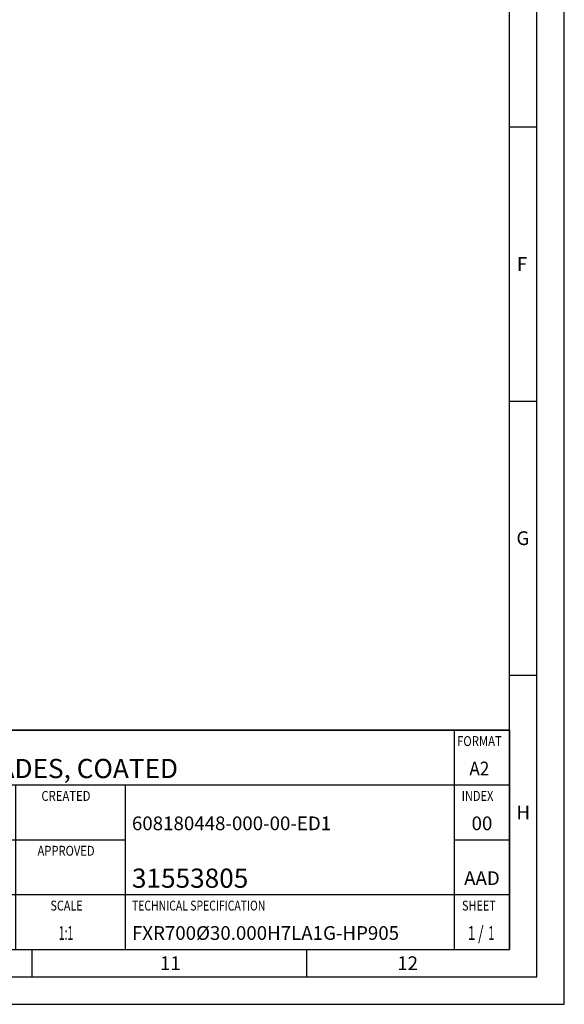
# Model space of a CAD drawing. Units: millimetres. Extents: x 0 to 594, y 0 to 420.
# Drawn here: x 495 to 594, y 0 to 180 of the extents above; entities that cross this region are included whole.
import ezdxf

# ---------------------------------------------------------------- set-up
doc = ezdxf.new("R2010")
doc.units = ezdxf.units.MM
doc.header["$LTSCALE"] = 32.67
doc.layers.add('608180448-000-00-ED1_FORMAT', color=7, linetype='CONTINUOUS')
doc.styles.get("Standard").update_dxf_attribs({"font": 'TXT.SHX', "width": 0.7})

# ---------------------------------------------------------------- blocks, each defined once
blk = doc.blocks.new('TITLEBLOCK_BL1', base_point=(489, 30))
at = {"layer": '608180448-000-00-ED1_FORMAT', "color": 7, "linetype": 'CONTINUOUS'}
for p, q in [((584, 50), (394, 50)), ((394, 10), (394, 50)), ((394, 40), (584, 40)), ((474, 40), (474, 10)), ((514, 40), (514, 10)), ((394, 20), (584, 20))]:
    blk.add_line(p, q, dxfattribs=at)
at = {"layer": '608180448-000-00-ED1_FORMAT', "color": 3, "linetype": 'CONTINUOUS'}
for p, q in [((574, 10), (574, 50)), ((494, 40), (494, 10)), ((474, 30), (514, 30)), ((574, 30), (584, 30)), ((439, 20), (439, 10))]:
    blk.add_line(p, q, dxfattribs=at)
at = {"layer": '608180448-000-00-ED1_FORMAT', "color": 2, "linetype": 'CONTINUOUS'}
for s, height, width, p in [('TITLE', 1.8, 0.780952, (395.23, 47.1)), ('FORMAT', 1.8, 0.84127, (574.46, 47.1)), ('A2', 2.5, 0.916667, (576.71, 41.75)), ('DATE OF ISSUE', 1.8, 0.79304, (474.72, 37.1)), ('CREATED', 1.8, 0.836735, (498.73, 37.1)), ('INDEX', 1.8, 0.819048, (575.31, 37.1)), ('DATE', 1.8, 0.880952, (480.83, 27.1)), ('APPROVED', 1.8, 0.830357, (498.02, 27.1)), ('SCALE', 1.8, 0.804762, (500.38, 17.1)), ('TECHNICAL SPECIFICATION', 1.8, 0.774327, (515.23, 17.1)), ('SHEET', 1.8, 0.809524, (575.36, 17.1)), ('DIMENSIONS NOT SHOWN', 1.8, 0.819048, (442.29, 16.1)), ('/', 2.5, 0.761905, (578.29, 11.75)), ('ARE MAPAL STANDARDS', 1.8, 0.823308, (442.96, 12.1)), ('1:1', 2.5, 0.563492, (501.89, 11.75)), ('1', 2.5, 0.761905, (576.38, 11.75)), ('1', 2.5, 0.571429, (580.19, 11.75))]:
    blk.add_text(s, height=height, dxfattribs=dict(at, width=width)).set_placement(p)

msp = doc.modelspace()

# ---------------------------------------------------------------- linework, layer by layer
at = {"layer": '608180448-000-00-ED1_FORMAT', "color": 3, "linetype": 'CONTINUOUS'}
for p, q in [((594, 0), (594, 420)), ((589, 5), (589, 415)), ((584, 160), (589, 160)), ((584, 110), (589, 110)), ((584, 60), (589, 60)), ((394, 50), (584, 50)), ((584, 50), (584, 10)), ((394, 10), (584, 10)), ((497, 10), (497, 5)), ((547, 10), (547, 5)), ((5, 5), (589, 5)), ((0, 0), (594, 0))]:
    msp.add_line(p, q, dxfattribs=at)
at = {"layer": '608180448-000-00-ED1_FORMAT', "color": 7, "linetype": 'CONTINUOUS'}
for p, q in [((584, 10), (584, 410)), ((10, 10), (584, 10))]:
    msp.add_line(p, q, dxfattribs=at)

# ---------------------------------------------------------------- block references
at = {"layer": '608180448-000-00-ED1_FORMAT', "color": 3, "linetype": 'CONTINUOUS'}
msp.add_blockref('TITLEBLOCK_BL1', (489, 30), dxfattribs=at)

# ---------------------------------------------------------------- texts
at = {"layer": '608180448-000-00-ED1_FORMAT', "color": 2, "linetype": 'CONTINUOUS', "char_height": 2.5, "line_spacing_factor": 0.9}
for s, insert, width, attachment_point in [('F', (585.369, 136.25), 3.392857, 1), ('G', (585.2798, 86.25), 3.660714, 1), ('H', (585.2798, 36.25), 3.660714, 1), ('608180448-000-00-ED1', (515.225, 34.25), 56.696429, 1), ('00', (579, 34.25), 5.892857, 2), ('AAD', (579, 24.25), 9.821429, 2), ('FXR700Ø30.000H7LA1G-HP905', (515.225, 14.25), 70.660714, 1), ('11', (520.3333, 8.75), 5, 1), ('12', (563.5655, 8.75), 5.803571, 1)]:
    msp.add_mtext(s, dxfattribs=dict(at, insert=insert, width=width, attachment_point=attachment_point))
at = {"layer": '608180448-000-00-ED1_FORMAT', "color": 7, "linetype": 'CONTINUOUS', "char_height": 3.5, "attachment_point": 1, "line_spacing_factor": 0.9}
for s, insert, width in [('FIXREAM, EXPANDING DESIGN, CARBIDE-BLADES, COATED', (395.225, 44.75), 199), ('31553805', (515.225, 24.75), 30)]:
    msp.add_mtext(s, dxfattribs=dict(at, insert=insert, width=width))

doc.saveas('drawing.dxf')
